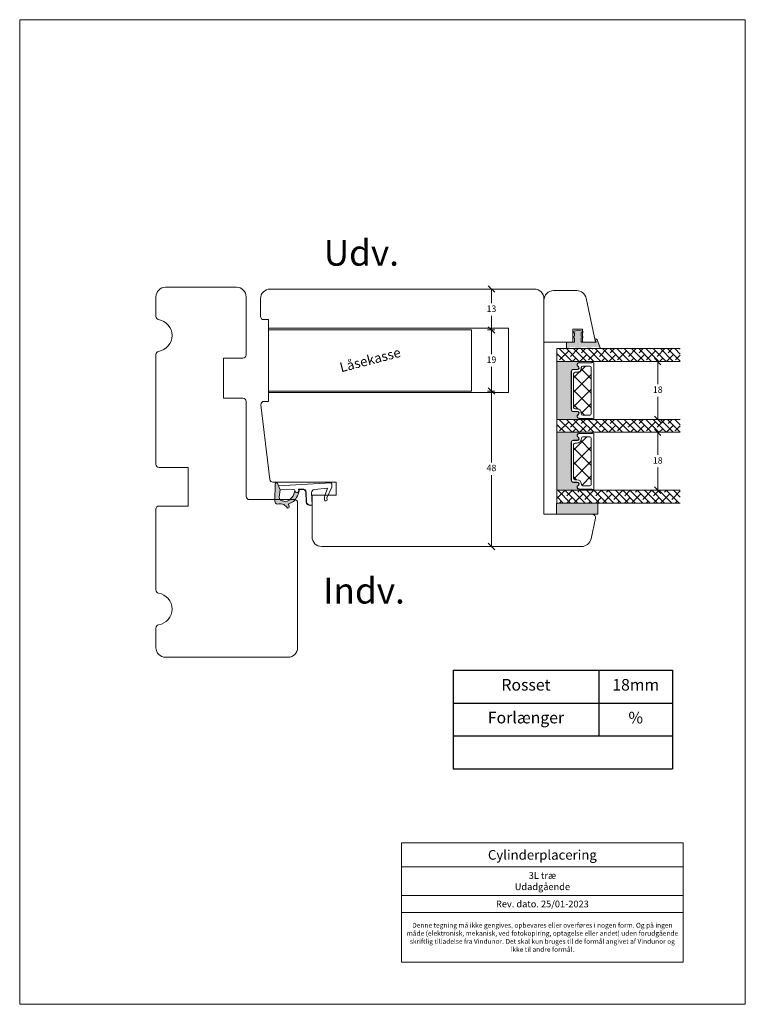
# Model space of a CAD drawing. Units: millimetres. Extents: x -6206 to 4269, y 223 to 1735.
# Drawn here: x -5373 to -5147, y 223 to 529 of the extents above; entities that cross this region are included whole.
import ezdxf

# ---------------------------------------------------------------- set-up
doc = ezdxf.new("R2010")
doc.units = ezdxf.units.MM
doc.layers.add('1', color=7, linetype='Continuous')
doc.layers.add('GLAS', color=3, linetype='Continuous')
doc.styles.get("Standard").update_dxf_attribs({"font": 'txt.shx', "height": 2})
pattern_1 = [(45, (-4482.013112367249, -1625.389230356496), (-2.245064030267288, 2.245064030267288), []), (135, (-4482.013112367249, -1625.389230356496), (-2.245064030267288, -2.245064030267288), [])]

# ---------------------------------------------------------------- blocks, each defined once
blk = doc.blocks.new('_Oblique')
at = {"color": 0, "lineweight": -2}
blk.add_line((-0.5, -0.5), (0.5, 0.5), dxfattribs=at)
blk = doc.blocks.new('*T2591')
at = {"color": 0, "linetype": 'ByBlock', "lineweight": -2, "transparency": 16777216}
for p, q in [((0, 0), (68.14781009736635, 0)), ((0, 0), (0, -30.59999999999997)), ((45.23424849331514, 0), (45.23424849331514, -20.39999999999998)), ((68.14781009736635, 0), (68.14781009736635, -30.59999999999997)), ((0, -10.19999999999999), (68.14781009736635, -10.19999999999999)), ((0, -20.39999999999998), (68.14781009736635, -20.39999999999998)), ((0, -30.59999999999997), (68.14781009736635, -30.59999999999997))]:
    blk.add_line(p, q, dxfattribs=at)
at = {"color": 0, "lineweight": 9, "transparency": 16777216, "char_height": 3.6, "attachment_point": 2}
for s, insert, width in [('Rosset', (22.61712424665802, -2.699999999999989), 39.83424849331514), ('18mm', (56.69102929534074, -2.699999999999989), 17.51356160405121), ('Forlænger', (22.61712424665802, -12.89999999999998), 39.83424849331514), ('%', (56.69102929534074, -12.89999999999998), 17.51356160405121)]:
    blk.add_mtext(s, dxfattribs=dict(at, insert=insert, width=width))

msp = doc.modelspace()

# ---------------------------------------------------------------- hatches: boundary and pattern name
at = {"lineweight": 9}
h = msp.add_hatch(color=256, dxfattribs=at)
h.set_gradient(color1=(125, 131, 124), color2=(146, 151, 145), one_color=1, tint=0.5799999833106995)
edge = h.paths.add_edge_path()
edge.add_line((-5202.020863725674, 426.3616582975491), (-5202.972224693855, 426.3616582975486))
edge.add_line((-5202.972224693855, 426.3616582975486), (-5202.972224693856, 428.366539371107))
edge.add_line((-5202.972224693855, 428.366539371107), (-5200.472224693855, 428.366539371107))
edge.add_line((-5200.472224693855, 428.366539371107), (-5200.472224693855, 429.6988133512258))
edge.add_line((-5200.472224693855, 429.6988133512258), (-5200.972224693855, 429.5648598657389))
edge.add_line((-5200.972224693856, 429.5648598657389), (-5200.972224693856, 430.0824924924872))
edge.add_line((-5200.972224693856, 430.0824924924872), (-5200.472224693856, 430.2164459779759))
edge.add_line((-5200.472224693856, 430.2164459779759), (-5200.472224693856, 431.313482107107))
edge.add_line((-5200.472224693855, 431.313482107107), (-5200.972224693856, 431.1795286216219))
edge.add_line((-5200.972224693856, 431.1795286216219), (-5200.972224693856, 431.6971612483702))
edge.add_line((-5200.972224693856, 431.6971612483702), (-5199.472224693858, 432.0990217048301))
edge.add_line((-5199.472224693857, 432.0990217048301), (-5197.972224693855, 431.7450827273104))
edge.add_line((-5197.972224693855, 431.7450827273104), (-5197.972224693855, 431.2313520585966))
edge.add_line((-5197.972224693855, 431.2313520585966), (-5198.472224693855, 431.3493317177689))
edge.add_line((-5198.472224693856, 431.3493317177689), (-5198.472224693856, 430.2663557752111))
edge.add_line((-5198.472224693855, 430.2663557752111), (-5197.972224693855, 430.148376116037))
edge.add_line((-5197.972224693855, 430.148376116037), (-5197.972224693856, 429.6346454473204))
edge.add_line((-5197.972224693856, 429.6346454473204), (-5198.472224693856, 429.7526251064954))
edge.add_line((-5198.472224693855, 429.7526251064954), (-5198.472224693855, 428.366539371107))
edge.add_line((-5198.472224693855, 428.366539371107), (-5193.795281523392, 428.366539371107))
edge.add_line((-5193.795281523392, 428.366539371107), (-5194.184781255526, 429.366539371107))
edge.add_line((-5194.184781255526, 429.366539371107), (-5193.99003138946, 429.366539371107))
edge.add_arc((-5193.990031389459, 428.866539371107), 0.5000000000000346, 381.28090028274124, 450, ccw=False)
edge.add_line((-5193.524125256115, 429.0480096852442), (-5192.477792110191, 426.3616582975482))
edge.add_line((-5192.477792110191, 426.3616582975482), (-5193.014380882281, 426.3616582975482))
edge.add_line((-5193.014380882281, 426.3616582975482), (-5193.211031925191, 426.866539371107))
edge.add_line((-5193.211031925191, 426.866539371107), (-5195.314337338312, 426.866539371107))
edge.add_line((-5195.314337338312, 426.866539371107), (-5195.117686295402, 426.3616582975486))
edge.add_line((-5195.117686295402, 426.3616582975486), (-5196.504342400973, 426.3616582975486))
edge.add_line((-5196.504342400973, 426.3616582975486), (-5196.758138119105, 426.866539371107))
edge.add_line((-5196.758138119105, 426.866539371107), (-5198.469302011652, 426.866539371107))
edge.add_line((-5198.469302011652, 426.866539371107), (-5198.272650968741, 426.3616582975477))
edge.add_line((-5198.272650968741, 426.3616582975477), (-5200.162655969199, 426.3616582975477))
edge.add_line((-5200.162655969199, 426.3616582975477), (-5200.450341118494, 426.866539371107))
edge.add_line((-5200.450341118494, 426.866539371107), (-5201.972224693855, 426.866539371107))
edge.add_line((-5201.972224693855, 426.866539371107), (-5202.020863725674, 426.3616582975491))
h = msp.add_hatch(color=256, dxfattribs=at)
h.set_gradient(color1=(41, 41, 41), color2=(0, 0, 0), one_color=1, name='INVCURVED')
edge = h.paths.add_edge_path()
edge.add_arc((-5199.134584547761, 421.3923659408815), 0.5956605145531235, 90.54448543642498, 242.4707103154613)
edge.add_arc((-5199.650245062315, 420.4030264554357), 0.5199999999994442, 270.0000000000022, 422.47071031544436, ccw=False)
edge.add_line((-5199.650245062315, 419.8830264554363), (-5200.880245062315, 419.8830264554354))
edge.add_arc((-5200.880245062313, 419.2330264554344), 0.6500000000010004, 90.00000000010019, 179.9999999999599)
edge.add_line((-5201.530245062315, 419.2330264554348), (-5201.530245062315, 407.4741817353797))
edge.add_arc((-5200.880245062314, 407.4741817353797), 0.6500000000005457, 180, 269.9999999999599)
edge.add_line((-5200.880245062314, 406.8241817353792), (-5199.650245062314, 406.8241817353783))
edge.add_arc((-5199.650245062315, 406.3041817353788), 0.5199999999994431, 297.5292896845557, 449.9999999999977, ccw=False)
edge.add_arc((-5199.134584547762, 405.314842249933), 0.595660514553072, 117.5292896845188, 269.4555145635729)
edge.add_arc((-5199.140258510473, 404.5441951835392), 0.1750134486747429, 269.9956054276967, 449.9955973506396, ccw=False)
edge.add_line((-5199.140271933962, 404.3691817353792), (-5206.028065729801, 404.3691817353783))
edge.add_line((-5206.028065729802, 404.3691817353783), (-5206.028065729802, 422.3380264554353))
edge.add_line((-5206.028065729801, 422.3380264554353), (-5199.140271933962, 422.3380264554353))
edge.add_arc((-5199.140258510473, 422.1630130072753), 0.1750134486747444, -89.99559735056522, 90.00439457230328, ccw=False)
h = msp.add_hatch(dxfattribs=at)
h.set_pattern_fill('NET', color=256, angle=45, style=0)
h.set_pattern_definition(pattern_1)
edge = h.paths.add_edge_path()
edge.add_arc((-5197.890964188493, 406.1665746355848), 0.5, 180, 270, ccw=False)
edge.add_line((-5198.390964188493, 406.1665746355848), (-5198.390964188493, 406.2515746355848))
edge.add_arc((-5199.740964188493, 406.2515746355838), 1.349999999999568, 360.0000000000434, 450.0000000000241)
edge.add_line((-5199.740964188493, 407.6015746355833), (-5200.290964188493, 407.6015746355843))
edge.add_arc((-5200.290964188493, 408.1015746355843), 0.5, 180, 270, ccw=False)
edge.add_line((-5200.790964188493, 408.1015746355843), (-5200.790964188493, 418.5004193556406))
edge.add_arc((-5200.290964188493, 418.5004193556406), 0.5, 90, 180, ccw=False)
edge.add_line((-5200.290964188493, 419.0004193556406), (-5199.740964188493, 419.0004193556406))
edge.add_arc((-5199.740964188493, 420.3504193556404), 1.349999999999795, 269.9999999999855, 359.9999999999856)
edge.add_line((-5198.390964188493, 420.35041935564), (-5198.390964188493, 420.4354193556401))
edge.add_arc((-5197.890964188493, 420.4354193556401), 0.5, 90, 180, ccw=False)
edge.add_line((-5197.890964188493, 420.9354193556401), (-5195.790964188493, 420.9354193556401))
edge.add_arc((-5195.790964188493, 420.4354193556401), 0.5, 360, 450, ccw=False)
edge.add_line((-5195.290964188493, 420.4354193556401), (-5195.290964188493, 406.1665746355848))
edge.add_arc((-5195.790964188493, 406.1665746355848), 0.5, 270, 360, ccw=False)
edge.add_line((-5195.790964188493, 405.6665746355848), (-5197.890964188493, 405.6665746355848))
h = msp.add_hatch(color=256, dxfattribs=at)
h.set_gradient(color1=(41, 41, 41), color2=(0, 0, 0), one_color=1, name='INVCURVED')
edge = h.paths.add_edge_path()
edge.add_arc((-5199.131196197977, 399.4043882429064), 0.5956605145531235, 90.54448543642498, 242.4707103154613)
edge.add_arc((-5199.646856712531, 398.4150487574606), 0.5199999999994442, 270.0000000000022, 422.47071031544436, ccw=False)
edge.add_line((-5199.646856712531, 397.8950487574612), (-5200.876856712532, 397.8950487574602))
edge.add_arc((-5200.87685671253, 397.2450487574592), 0.6500000000010004, 90.00000000010019, 179.9999999999599)
edge.add_line((-5201.526856712531, 397.2450487574597), (-5201.526856712531, 385.4862040374046))
edge.add_arc((-5200.876856712531, 385.4862040374046), 0.6500000000005457, 180, 269.9999999999599)
edge.add_line((-5200.876856712531, 384.8362040374041), (-5199.64685671253, 384.8362040374031))
edge.add_arc((-5199.646856712531, 384.3162040374037), 0.5199999999994431, 297.5292896845557, 449.9999999999977, ccw=False)
edge.add_arc((-5199.131196197978, 383.3268645519579), 0.595660514553072, 117.5292896845188, 269.4555145635729)
edge.add_arc((-5199.13687016069, 382.5562174855641), 0.1750134486747429, 269.9956054276967, 449.9955973506396, ccw=False)
edge.add_line((-5199.136883584179, 382.3812040374041), (-5206.024677380017, 382.3812040374032))
edge.add_line((-5206.024677380018, 382.3812040374032), (-5206.024677380018, 400.3500487574602))
edge.add_line((-5206.024677380017, 400.3500487574602), (-5199.136883584179, 400.3500487574602))
edge.add_arc((-5199.13687016069, 400.1750353093002), 0.1750134486747444, -89.99559735056522, 90.00439457230328, ccw=False)
h = msp.add_hatch(dxfattribs=at)
h.set_pattern_fill('NET', color=256, angle=45, style=0)
h.set_pattern_definition(pattern_1)
edge = h.paths.add_edge_path()
edge.add_arc((-5197.887575838708, 384.1785969376097), 0.5, 180, 270, ccw=False)
edge.add_line((-5198.387575838708, 384.1785969376097), (-5198.387575838708, 384.2635969376097))
edge.add_arc((-5199.737575838708, 384.2635969376087), 1.349999999999568, 360.0000000000434, 450.0000000000241)
edge.add_line((-5199.737575838708, 385.6135969376082), (-5200.287575838708, 385.6135969376091))
edge.add_arc((-5200.287575838708, 386.1135969376091), 0.5, 180, 270, ccw=False)
edge.add_line((-5200.787575838708, 386.1135969376091), (-5200.787575838708, 396.5124416576655))
edge.add_arc((-5200.287575838708, 396.5124416576655), 0.5, 90, 180, ccw=False)
edge.add_line((-5200.287575838708, 397.0124416576655), (-5199.737575838708, 397.0124416576655))
edge.add_arc((-5199.737575838708, 398.3624416576653), 1.349999999999795, 269.9999999999855, 359.9999999999856)
edge.add_line((-5198.387575838708, 398.3624416576649), (-5198.387575838708, 398.447441657665))
edge.add_arc((-5197.887575838708, 398.447441657665), 0.5, 90, 180, ccw=False)
edge.add_line((-5197.887575838708, 398.947441657665), (-5195.787575838707, 398.947441657665))
edge.add_arc((-5195.787575838708, 398.447441657665), 0.5, 360, 450, ccw=False)
edge.add_line((-5195.287575838708, 398.447441657665), (-5195.287575838708, 384.1785969376097))
edge.add_arc((-5195.787575838708, 384.1785969376097), 0.5, 270, 360, ccw=False)
edge.add_line((-5195.787575838708, 383.6785969376097), (-5197.887575838708, 383.6785969376097))
h = msp.add_hatch(color=256, dxfattribs=at)
h.set_gradient(color1=(122, 175, 223), color2=(122, 175, 223), name='INVHEMISPHERICAL')
h.paths.add_polyline_path([(-5293.193845596479, 384.6482363645816, 0.3937680234751278), (-5293.476416471857, 384.352417230626), (-5293.542547747057, 378.9550220402539, 0.3545442253219425), (-5292.761026761754, 377.9669120697343, -0.3596101337296012), (-5289.877419756799, 377.0412178346791, 0.4060173848986504), (-5289.198611623235, 376.8825068493339, 0.2981926167352509), (-5289.093808253646, 377.4200715781083, 0.06792987403732788), (-5289.459183337671, 378.0542314402948), (-5288.18480876684, 378.6389638281411, 0.1274382333149269), (-5287.748476107101, 378.8863966088193, 0.1753467174547604), (-5285.954199212832, 382.5607362425882), (-5284.887707495977, 382.5953231964483, -0.4067249021750503), (-5283.960051530589, 381.7480159342378), (-5283.781987603325, 378.6842840123833, 0.4142135623728614), (-5282.620016537792, 377.6499614114202), (-5281.921195825726, 377.6905768319649), (-5281.926998028661, 377.7904083622601), (-5282.625818740727, 377.7497929417154, -0.4142135623729046), (-5283.68215607303, 378.6900862153183), (-5283.860220000293, 381.7538181371729, 0.4067249021750809), (-5284.890948850725, 382.69527065074), (-5286.178849179802, 382.6535032853174), (-5286.150572502042, 382.1669804863, -0.4217420882414298), (-5286.63352337978, 381.6382322001665), (-5286.806673207076, 381.6326168493924, -0.4067249021753473), (-5287.322037632292, 382.1033431061758), (-5287.332875559541, 382.2898182906229, 0.08709322901954752), (-5287.356704569887, 382.3907691391482, -0.3174375648775681), (-5290.268415176134, 378.7545629961859, 0.1037712740545877), (-5291.327523255562, 379.0909314588944, -0.3990020041813256), (-5292.157833581345, 380.1892053185898), (-5291.901655684044, 382.4679093033064), (-5292.744689956962, 384.4739869094348, 0.3178536132064898), (-5293.038667482857, 384.6572553078317)])
h = msp.add_hatch(color=256, dxfattribs=at)
h.set_gradient(color1=(132, 132, 132), color2=(130, 130, 130), one_color=1, tint=0.5099999904632568)
h.paths.add_polyline_path([(-5206.090599106918, 378.3616582975492), (-5206.090599106918, 374.8616582975501), (-5193.228889170172, 374.8616582975483), (-5193.228889170172, 378.3616582975492)])

# ---------------------------------------------------------------- linework, layer by layer
for p, q in [((-5372.765513952767, 528.5642689644701), (-5147.48347690911, 528.5642689644701)), ((-5372.765513952767, 222.6038272047667), (-5372.765513952767, 528.5642689644701)), ((-5147.48347690911, 528.5642689644701), (-5147.48347690911, 222.6038272047667)), ((-5327.474668209759, 445.4367376274201), (-5305.474668209759, 445.4367376274201)), ((-5294.993992013635, 444.8616582975483), (-5212.993992013635, 444.8616582975483)), ((-5199.82424909994, 444.3616582975482), (-5206.993992013634, 444.3616582975482)), ((-5330.474668209759, 436.3528174105197), (-5330.474668209759, 442.4367376274201)), ((-5302.474668209759, 442.4367376274201), (-5302.474668209759, 424.4367376274201)), ((-5297.993992013635, 436.3616582975483), (-5297.993992013635, 441.8616582975483)), ((-5209.993992013635, 441.8616582975483), (-5209.993992013635, 378.8616582975483)), ((-5209.993992013634, 441.3616582975482), (-5209.993992013634, 428.3616582975482)), ((-5193.993992013634, 428.3616582975482), (-5196.889806297739, 441.9853933700014)), ((-5295.493992013635, 435.3616582975483), (-5296.993992013635, 435.3616582975483)), ((-5295.493992013635, 409.9616582975486), (-5295.493992013635, 435.3616582975483)), ((-5200.993992013634, 428.3616582975482), (-5200.993992013634, 432.3616582975482)), ((-5200.993992013634, 432.3616582975482), (-5197.993992013634, 432.3616582975482)), ((-5200.972224693855, 431.6971612483702), (-5199.472224693857, 432.099021704831)), ((-5200.972224693855, 431.6971612483702), (-5200.472224693855, 431.8311147338571)), ((-5200.472224693855, 431.8311147338571), (-5200.972224693855, 431.6971612483702)), ((-5200.972224693855, 431.179528621621), (-5200.972224693855, 431.6971612483702)), ((-5199.472224693857, 432.099021704831), (-5197.972224693855, 431.7450827273113)), ((-5198.990298321973, 431.985306686628), (-5197.972224693855, 431.7450827273113)), ((-5197.993992013634, 432.3616582975482), (-5197.993992013634, 428.3616582975482)), ((-5197.972224693855, 431.7450827273113), (-5197.972224693855, 431.2313520585957)), ((-5209.993992013634, 428.3616582975482), (-5200.993992013634, 428.3616582975482)), ((-5202.972224693855, 426.866539371107), (-5202.972224693855, 428.366539371107)), ((-5202.972224693855, 428.366539371107), (-5200.472224693855, 428.366539371107)), ((-5200.472224693855, 431.313482107107), (-5200.972224693855, 431.179528621621)), ((-5200.972224693855, 430.0824924924872), (-5200.472224693855, 430.216445977975)), ((-5200.972224693856, 429.5648598657389), (-5200.972224693855, 430.0824924924872)), ((-5200.472224693855, 429.6988133512258), (-5200.972224693856, 429.5648598657389)), ((-5200.472224693855, 430.216445977975), (-5200.472224693855, 431.313482107107)), ((-5200.472224693855, 428.366539371107), (-5200.472224693855, 429.6988133512258)), ((-5197.972224693855, 431.2313520585957), (-5198.472224693855, 431.3493317177689)), ((-5198.472224693855, 431.3493317177689), (-5198.472224693855, 430.2663557752111)), ((-5198.472224693855, 430.2663557752111), (-5197.972224693855, 430.148376116037)), ((-5197.972224693855, 429.6346454473204), (-5198.472224693855, 429.7526251064954)), ((-5198.472224693855, 429.7526251064954), (-5198.472224693855, 428.366539371107)), ((-5198.472224693855, 428.366539371107), (-5193.795281523391, 428.3665393711061)), ((-5197.993992013634, 428.3616582975482), (-5193.993992013634, 428.3616582975482)), ((-5197.972224693855, 430.148376116037), (-5197.972224693855, 429.6346454473204)), ((-5193.795281523391, 428.3665393711061), (-5194.184781255526, 429.366539371107)), ((-5194.184781255526, 429.366539371107), (-5193.990031389459, 429.366539371107)), ((-5193.990031389459, 429.366539371107), (-5194.184781255526, 429.366539371107)), ((-5194.184781255526, 429.366539371107), (-5193.990031389459, 429.366539371107)), ((-5193.524125256115, 429.0480096852442), (-5192.477792110191, 426.3616582975482)), ((-5202.972224693855, 426.3616582975482), (-5202.972224693855, 426.866539371107)), ((-5330.474668209759, 390.4367376274201), (-5330.474668209759, 424.5206578443206)), ((-5303.474668209759, 423.4367376274201), (-5309.474668209759, 423.4367376274201)), ((-5309.474668209759, 423.4367376274201), (-5309.474668209759, 410.9367376274201)), ((-5309.474668209759, 410.9367376274201), (-5303.474668209759, 410.9367376274201)), ((-5302.474668209759, 409.9367376274201), (-5302.474668209759, 380.4367376274201)), ((-5295.118132727792, 385.7182292252292), (-5297.861393989346, 408.8438599362717)), ((-5296.868356454264, 409.9616582975486), (-5295.493992013635, 409.9616582975486)), ((-5320.474668209759, 389.4367376274201), (-5329.474668209759, 389.4367376274201)), ((-5320.474668209759, 377.4367376274201), (-5320.474668209759, 389.4367376274201)), ((-5274.493992013635, 384.8616582975483), (-5294.128472128792, 384.8616582975483)), ((-5292.415966463406, 383.6917591160755), (-5276.214417871422, 384.633392210491)), ((-5287.63971758732, 382.5723216936066), (-5291.901655684044, 382.4679093033064)), ((-5277.187494500999, 383.0101843205933), (-5281.250723399043, 382.582400387876)), ((-5277.187494500999, 383.0101843205929), (-5278.062930414577, 380.5581925512325)), ((-5277.366113603356, 379.9642227435145), (-5275.871237341674, 383.3222988977212)), ((-5275.897516671732, 384.35130422841), (-5275.845813531503, 383.4617104537935)), ((-5274.493992013635, 380.8616582975483), (-5274.493992013635, 384.8616582975483)), ((-5301.474668209759, 379.4367376274201), (-5287.474668209759, 379.4367376274201)), ((-5282.144335609953, 381.5298748328826), (-5281.92699802866, 377.7904083622601)), ((-5281.993992013635, 367.861658297548), (-5281.993992013636, 380.8616582975483)), ((-5281.993992013636, 380.8616582975483), (-5274.493992013635, 380.8616582975483)), ((-5277.366113603356, 379.9642227435145), (-5277.330980081365, 379.3597224693347)), ((-5330.474668209759, 351.3528174105197), (-5330.474668209759, 376.4367376274201)), ((-5329.474668209759, 377.4367376274201), (-5320.474668209759, 377.4367376274201)), ((-5286.474668209759, 378.4367376274201), (-5286.474668209759, 333.4367376274201)), ((-5277.808044436014, 379.0314892538183), (-5277.613068063446, 379.0428212696436)), ((-5209.993992013635, 378.8616582975483), (-5209.993992013635, 374.8616582975483)), ((-5206.090599106918, 378.3616582975501), (-5206.090599106918, 374.8616582975501)), ((-5193.228889170172, 378.3616582975492), (-5206.090599106918, 378.3616582975492)), ((-5194.187837595586, 378.3616582975487), (-5204.187837595586, 378.3616582975487)), ((-5193.228889170172, 374.8616582975483), (-5193.228889170172, 378.3616582975492)), ((-5209.993992013635, 374.8616582975483), (-5194.993992013635, 374.8616582975483)), ((-5206.090599106918, 374.8616582975501), (-5193.228889170172, 374.8616582975483)), ((-5204.187837595586, 374.8616582975487), (-5194.187837595586, 374.8616582975478)), ((-5194.015844412901, 373.6537466067311), (-5195.379569771184, 367.2379232250945)), ((-5198.314012573385, 364.8616582975478), (-5278.993992013635, 364.861658297548)), ((-5330.474668209759, 333.4367376274201), (-5330.474668209759, 339.5206578443206)), ((-5289.474668209759, 330.4367376274201), (-5327.474668209759, 330.4367376274201)), ((-5254.180822588414, 272.7437653474922), (-5166.788030904931, 272.7437653474922)), ((-5254.180822588414, 272.7437653474922), (-5254.180822588414, 235.7046245060064)), ((-5166.788030904931, 272.7437653474922), (-5166.788030904931, 235.7046245060064)), ((-5254.180822588414, 265.3372505311386), (-5166.788030904931, 265.3372505311386)), ((-5254.180822588414, 256.4372505311386), (-5166.788030904931, 256.4372505311386)), ((-5254.180822588414, 251.1221175264629), (-5166.788030904931, 251.1221175264629)), ((-5254.180822588414, 235.7046245060064), (-5166.788030904931, 235.7046245060064)), ((-5147.48347690911, 222.6038272047667), (-5372.765513952767, 222.6038272047667))]:
    msp.add_line(p, q, dxfattribs=at)
at = {"color": 1, "lineweight": 9}
for p, q in [((-5227.493992013637, 444.8616582975485), (-5225.295884238403, 444.8616582975485)), ((-5226.295884238403, 444.8616582975485), (-5226.295884238403, 440.5116582975487)), ((-5226.295884238403, 432.1616582975489), (-5226.295884238403, 436.5116582975487)), ((-5295.493992013635, 432.1616582975485), (-5232.493992013635, 432.1616582975487)), ((-5295.493992013635, 432.1616582975485), (-5240.493992013635, 432.1616582975485)), ((-5295.493992013635, 432.1616582975485), (-5232.493992013635, 432.1616582975485)), ((-5232.493992013635, 432.1616582975485), (-5232.493992013635, 413.1616582975485)), ((-5227.493992013637, 432.1616582975487), (-5225.295884238398, 432.1616582975487)), ((-5227.493992013637, 432.1616582975489), (-5225.295884238403, 432.1616582975489)), ((-5226.295884238398, 432.1616582975487), (-5226.295884238398, 424.6616582975487)), ((-5172.685033580257, 422.3496401779896), (-5175.667687883459, 422.3496401779896)), ((-5174.667687883459, 422.3496401779896), (-5174.667687883459, 415.3496380867566)), ((-5226.295884238398, 413.1616582975487), (-5226.295884238398, 420.6616582975487)), ((-5295.493992013635, 413.1616582975485), (-5232.493992013635, 413.1616582975485)), ((-5227.493992013637, 413.1616582975487), (-5225.295884238398, 413.1616582975487)), ((-5227.493992013637, 413.1616582975487), (-5225.295884238403, 413.1616582975487)), ((-5226.295884238403, 413.1616582975487), (-5226.295884238403, 391.0116582975485)), ((-5174.667687883459, 404.3496359955236), (-5174.667687883459, 411.3496380867566)), ((-5172.685033580257, 404.3496359955236), (-5175.667687883459, 404.3496359955236)), ((-5172.681645230472, 400.3616624800145), (-5175.664299533674, 400.3616624800145)), ((-5174.664299533674, 400.3616624800145), (-5174.664299533674, 393.3616603887814)), ((-5174.664299533674, 382.3616582975484), (-5174.664299533674, 389.3616603887814)), ((-5226.295884238403, 364.8616582975482), (-5226.295884238403, 387.0116582975485)), ((-5172.681645230472, 382.3616582975484), (-5175.664299533674, 382.3616582975484)), ((-5227.493992013637, 364.8616582975482), (-5225.295884238403, 364.8616582975482))]:
    msp.add_line(p, q, dxfattribs=at)
at = {"color": 5, "lineweight": 9}
for p, q in [((-5220.993992013635, 432.7020910662909), (-5295.324904059033, 432.7020910662909)), ((-5220.993992013635, 412.7020910662909), (-5220.993992013635, 432.7020910662909)), ((-5295.324904059033, 412.7020910662909), (-5220.993992013635, 412.7020910662911))]:
    msp.add_line(p, q, dxfattribs=at)
at = {"linetype": 'Continuous', "lineweight": 9}
for p, q in [((-5201.279541196345, 422.3496401779889), (-5205.279541196345, 426.3496401779889)), ((-5202.318718056199, 425.6338810681097), (-5205.125048094033, 422.8275510302756)), ((-5203.848022976587, 426.3496401779892), (-5204.002516078899, 426.1951470756777)), ((-5199.034477166078, 422.3496401779885), (-5203.034477166078, 426.3496401779885)), ((-5199.357894916053, 426.3496401779889), (-5201.757452048631, 423.95008304541)), ((-5196.789413135811, 422.3496401779885), (-5200.789413135811, 426.3496401779885)), ((-5194.544349105543, 422.349640177988), (-5198.544349105543, 426.349640177988)), ((-5197.112830885784, 426.3496401779892), (-5198.389856003231, 425.0726150605423)), ((-5192.299285075276, 422.3496401779889), (-5196.299285075276, 426.3496401779889)), ((-5193.33846193513, 425.6338810681102), (-5196.144791972964, 422.827551030276)), ((-5194.867766855517, 426.3496401779887), (-5195.022259957829, 426.1951470756766)), ((-5190.054221045008, 422.3496401779885), (-5194.054221045009, 426.3496401779889)), ((-5190.377638794984, 426.3496401779889), (-5192.777195927563, 423.9500830454094)), ((-5187.809157014742, 422.3496401779885), (-5191.809157014743, 426.3496401779889)), ((-5185.564092984474, 422.3496401779889), (-5189.564092984474, 426.3496401779889)), ((-5188.132574764716, 426.3496401779892), (-5189.409599882162, 425.072615060543)), ((-5183.319028954207, 422.3496401779885), (-5187.319028954207, 426.3496401779885)), ((-5184.358205814061, 425.6338810681097), (-5187.164535851895, 422.8275510302756)), ((-5185.887510734448, 426.3496401779887), (-5186.042003836761, 426.1951470756759)), ((-5181.073964923939, 422.349640177988), (-5185.07396492394, 426.3496401779885)), ((-5181.397382673914, 426.3496401779885), (-5183.796939806494, 423.9500830454083)), ((-5178.828900893672, 422.349640177988), (-5182.828900893672, 426.349640177988)), ((-5176.583836863405, 422.3496401779885), (-5180.583836863405, 426.3496401779885)), ((-5179.152318643646, 426.3496401779892), (-5180.429343761092, 425.072615060543)), ((-5174.338772833138, 422.3496401779889), (-5178.338772833138, 426.3496401779885)), ((-5175.377949692993, 425.6338810681095), (-5178.184279730827, 422.8275510302754)), ((-5176.907254613379, 426.3496401779887), (-5177.061747715692, 426.1951470756759)), ((-5172.09370880287, 422.3496401779885), (-5176.09370880287, 426.3496401779885)), ((-5172.417126552846, 426.3496401779889), (-5174.816683685425, 423.9500830454094)), ((-5169.848644772603, 422.3496401779885), (-5173.848644772603, 426.3496401779885)), ((-5167.685033580256, 422.4310930159077), (-5171.603580742336, 426.349640177988)), ((-5170.172062522578, 426.3496401779892), (-5171.449087640023, 425.0726150605443)), ((-5167.685033580256, 424.6761570461749), (-5169.358516712069, 426.3496401779885)), ((-5167.92699849231, 426.3496401779887), (-5168.081491594623, 426.1951470756759)), ((-5203.524605226612, 422.3496401779885), (-5205.993992013635, 424.8190269650104)), ((-5205.686314101599, 424.5113490529772), (-5205.993992013635, 424.2036711409414)), ((-5205.769669256881, 422.3496401779889), (-5205.993992013635, 422.5739629347431)), ((-5200.073654025931, 423.3888170378419), (-5201.112830885785, 422.3496401779885)), ((-5196.706057980529, 424.5113490529761), (-5198.867766855516, 422.3496401779893)), ((-5191.093397904862, 423.3888170378426), (-5192.132574764716, 422.3496401779885)), ((-5187.725801859461, 424.5113490529754), (-5189.887510734448, 422.349640177988)), ((-5182.113141783792, 423.3888170378426), (-5183.152318643646, 422.3496401779885)), ((-5178.745545738392, 424.5113490529754), (-5180.907254613379, 422.3496401779886)), ((-5173.132885662723, 423.3888170378438), (-5174.172062522578, 422.3496401779892)), ((-5169.765289617323, 424.5113490529754), (-5171.92699849231, 422.3496401779886)), ((-5167.685033580256, 424.3465410597757), (-5169.204023609755, 422.8275510302755)), ((-5201.282929546131, 400.3616624800134), (-5205.282929546131, 404.3616624800134)), ((-5203.85141132637, 404.3616624800138), (-5204.005904428683, 404.207169377701)), ((-5199.037865515864, 400.3616624800134), (-5203.037865515864, 404.3616624800138)), ((-5199.361283265836, 404.3616624800136), (-5201.760840398416, 401.962105347434)), ((-5196.792801485596, 400.3616624800134), (-5200.792801485596, 404.3616624800134)), ((-5194.547737455328, 400.3616624800125), (-5198.547737455328, 404.3616624800129)), ((-5197.11621923557, 404.3616624800131), (-5198.393244353017, 403.0846373625663)), ((-5192.302673425062, 400.3616624800134), (-5196.302673425062, 404.3616624800138)), ((-5194.871155205302, 404.3616624800134), (-5195.025648307615, 404.2071693777006)), ((-5190.057609394795, 400.3616624800134), (-5194.057609394794, 404.3616624800129)), ((-5190.381027144766, 404.3616624800136), (-5192.780584277348, 401.9621053474321)), ((-5187.812545364526, 400.3616624800129), (-5191.812545364526, 404.3616624800129)), ((-5185.567481334259, 400.3616624800134), (-5189.567481334259, 404.3616624800134)), ((-5188.1359631145, 404.3616624800136), (-5189.412988231947, 403.0846373625668)), ((-5183.322417303993, 400.3616624800134), (-5187.322417303993, 404.3616624800138)), ((-5185.890899084232, 404.3616624800134), (-5186.045392186546, 404.2071693776999)), ((-5181.077353273726, 400.3616624800134), (-5185.077353273726, 404.3616624800134)), ((-5181.400771023698, 404.3616624800131), (-5183.800328156278, 401.9621053474336)), ((-5178.832289243457, 400.3616624800125), (-5182.832289243457, 404.3616624800125)), ((-5176.58722521319, 400.3616624800129), (-5180.58722521319, 404.3616624800134)), ((-5179.155706993432, 404.3616624800131), (-5180.432732110877, 403.0846373625676)), ((-5174.342161182923, 400.3616624800129), (-5178.342161182924, 404.3616624800138)), ((-5176.910642963163, 404.3616624800134), (-5177.065136065477, 404.2071693776993)), ((-5172.097097152655, 400.3616624800129), (-5176.097097152656, 404.3616624800138)), ((-5172.420514902628, 404.3616624800136), (-5174.820072035209, 401.9621053474327)), ((-5169.852033122388, 400.3616624800129), (-5173.852033122388, 404.3616624800129)), ((-5167.68164523047, 400.4363386183622), (-5171.606969092121, 404.3616624800134)), ((-5170.175450872362, 404.3616624800134), (-5171.452475989808, 403.0846373625672)), ((-5167.68164523047, 402.6814026486295), (-5169.361905061854, 404.3616624800134)), ((-5167.930386842094, 404.3616624800134), (-5168.084879944407, 404.2071693776999)), ((-5203.527993576397, 400.3616624800129), (-5205.990603663849, 402.8242725674645)), ((-5205.689702451383, 402.5233713550006), (-5205.990603663849, 402.2224701425348)), ((-5202.322106405984, 403.6459033701335), (-5205.128436443818, 400.8395733322994)), ((-5200.077042375717, 401.4008393398659), (-5201.116219235569, 400.3616624800138)), ((-5196.709446330315, 402.5233713550001), (-5198.871155205301, 400.361662480014)), ((-5193.341850284914, 403.6459033701335), (-5196.148180322749, 400.8395733322994)), ((-5191.096786254647, 401.4008393398663), (-5192.1359631145, 400.3616624800136)), ((-5187.729190209246, 402.5233713549995), (-5189.890899084232, 400.3616624800134)), ((-5184.361594163845, 403.6459033701335), (-5187.16792420168, 400.8395733322994)), ((-5182.116530133577, 401.4008393398672), (-5183.155706993431, 400.3616624800138)), ((-5178.748934088178, 402.5233713549989), (-5180.910642963164, 400.3616624800127)), ((-5175.381338042776, 403.6459033701335), (-5178.187668080611, 400.8395733322994)), ((-5173.136274012508, 401.4008393398668), (-5174.175450872362, 400.3616624800127)), ((-5169.768677967108, 402.5233713549995), (-5171.930386842093, 400.361662480014)), ((-5167.68164523047, 402.3653400613705), (-5169.207411959541, 400.8395733322996)), ((-5205.773057606664, 400.3616624800129), (-5205.990603663849, 400.5792085371977)), ((-5203.444638421117, 382.3177950825948), (-5205.990599106917, 379.7718343967948)), ((-5203.978629696605, 378.3616582975478), (-5205.990599106917, 380.373627707861)), ((-5201.733565666338, 378.3616582975474), (-5205.733565666338, 382.3616582975483)), ((-5199.48850163607, 378.3616582975474), (-5203.48850163607, 382.3616582975474)), ((-5201.19957439085, 380.0727310523266), (-5202.91064714563, 378.3616582975472)), ((-5201.155711175897, 382.361658297548), (-5202.88337241355, 380.6339970598945)), ((-5197.243437605803, 378.3616582975478), (-5201.243437605803, 382.3616582975478)), ((-5197.831978345449, 381.1952630674606), (-5200.638308383283, 378.3889330296265)), ((-5198.910647145629, 382.3616582975478), (-5199.51577636815, 381.7565290750271)), ((-5194.998373575536, 378.3616582975483), (-5198.998373575536, 382.3616582975478)), ((-5194.464382300047, 382.3177950825948), (-5197.270712337881, 379.5114650447607)), ((-5192.753309545269, 378.3616582975478), (-5196.753309545269, 382.3616582975478)), ((-5190.508245515002, 378.3616582975478), (-5194.508245515002, 382.3616582975478)), ((-5192.21931826978, 380.0727310523275), (-5193.930391024559, 378.3616582975487)), ((-5192.175455054827, 382.3616582975485), (-5193.90311629248, 380.633997059895)), ((-5188.263181484734, 378.3616582975474), (-5192.263181484735, 382.3616582975483)), ((-5188.851722224379, 381.1952630674608), (-5191.658052262213, 378.3889330296267)), ((-5189.93039102456, 382.361658297548), (-5190.53552024708, 381.7565290750279)), ((-5186.018117454467, 378.3616582975478), (-5190.018117454467, 382.3616582975483)), ((-5185.48412617898, 382.3177950825936), (-5188.290456216814, 379.5114650447595)), ((-5183.773053424199, 378.3616582975474), (-5187.7730534242, 382.3616582975483)), ((-5181.527989393931, 378.3616582975474), (-5185.527989393931, 382.3616582975474)), ((-5183.239062148711, 380.0727310523272), (-5184.950134903491, 378.3616582975478)), ((-5183.195198933759, 382.3616582975478), (-5184.922860171413, 380.6339970598937)), ((-5179.282925363665, 378.3616582975474), (-5183.282925363665, 382.3616582975478)), ((-5179.87146610331, 381.1952630674602), (-5182.677796141144, 378.3889330296261)), ((-5180.950134903491, 382.3616582975478), (-5181.555264126011, 381.7565290750277)), ((-5177.037861333398, 378.3616582975478), (-5181.037861333398, 382.3616582975483)), ((-5176.503870057909, 382.3177950825942), (-5179.310200095743, 379.5114650447601)), ((-5174.792797303131, 378.3616582975478), (-5178.792797303131, 382.3616582975478)), ((-5172.547733272863, 378.3616582975478), (-5176.547733272863, 382.3616582975478)), ((-5174.258806027642, 380.0727310523275), (-5175.969878782422, 378.361658297548)), ((-5174.214942812689, 382.361658297548), (-5175.942604050343, 380.6339970598933)), ((-5170.302669242596, 378.3616582975478), (-5174.302669242596, 382.3616582975483)), ((-5170.891209982241, 381.1952630674608), (-5173.697540020075, 378.3889330296267)), ((-5171.969878782422, 382.361658297548), (-5172.575008004942, 381.7565290750279)), ((-5168.057605212329, 378.3616582975478), (-5172.057605212329, 382.3616582975483)), ((-5167.68164523047, 382.1597637889654), (-5170.329943974675, 379.5114650447605)), ((-5167.68164523047, 380.2307623459569), (-5169.812541182061, 382.3616582975474)), ((-5204.56717043625, 378.9501990371941), (-5205.155711175896, 378.3616582975487)), ((-5195.58691431518, 378.9501990371945), (-5196.175455054827, 378.3616582975485)), ((-5186.606658194113, 378.9501990371932), (-5187.195198933759, 378.3616582975478)), ((-5177.626402073043, 378.9501990371928), (-5178.214942812689, 378.3616582975474)), ((-5168.646145951974, 378.9501990371935), (-5169.23468669162, 378.3616582975475))]:
    msp.add_line(p, q, dxfattribs=at)
at = {"lineweight": 9}
for points in [[(-5199.140245062313, 421.9879995591173, 0.7807673591898183), (-5199.409900025388, 420.864149284218, -0.7845985001124283), (-5199.650245062315, 419.8830264554363), (-5200.880245062315, 419.8830264554354, 0.4142135623723778), (-5201.530245062315, 419.2330264554348), (-5201.530245062315, 407.4741817353797, 0.41421356237289), (-5200.880245062314, 406.8241817353792), (-5199.650245062315, 406.8241817353783, -0.7845985001124283), (-5199.409900025388, 405.8430589065965, 0.7807673591899431), (-5199.140245062313, 404.7192086316973, -0.9999999295143824), (-5199.140271933962, 404.3691817353792), (-5206.028065729802, 404.3691817353783), (-5206.028065729801, 422.3380264554353), (-5199.140271933962, 422.3380264554353, -0.9999999295137332)], [(-5199.100964188491, 421.9353924593224, 0.7807673591925802), (-5199.370619151567, 420.8115421844232, -0.7845985001125848), (-5199.610964188493, 419.8304193556414), (-5200.840964188494, 419.8304193556405, 0.4142135623729926), (-5201.490964188493, 419.18041935564), (-5201.490964188493, 407.4215746355849, 0.41421356237289), (-5200.840964188493, 406.7715746355843), (-5199.610964188493, 406.7715746355834, -0.7845985001124283), (-5199.370619151567, 405.7904518068017, 0.7807673591899431), (-5199.100964188491, 404.6666015319024, -0.004363857630778244), (-5199.097909429994, 404.6665746355848), (-5195.192026370705, 404.6665746355857, 0.2679491924324691), (-5195.018821289947, 404.5665746355844), (-5194.690964188493, 404.5665746355853, 0.4142135623717631), (-5194.490964188493, 404.7665746355842), (-5194.490964188493, 421.8354193556397, 0.4142135623717631), (-5194.690964188493, 422.0354193556395), (-5195.018821289947, 422.0354193556404, 0.2679491924314139), (-5195.192026370705, 421.9354193556392), (-5199.097909429998, 421.9354193556401, -0.004363857640198794)], [(-5199.136856712529, 400.0000218611422, 0.7807673591898183), (-5199.406511675605, 398.8761715862429, -0.7845985001124283), (-5199.646856712531, 397.8950487574612), (-5200.876856712532, 397.8950487574602, 0.4142135623723778), (-5201.526856712531, 397.2450487574597), (-5201.526856712531, 385.4862040374046, 0.41421356237289), (-5200.876856712531, 384.8362040374041), (-5199.646856712531, 384.8362040374031, -0.7845985001124283), (-5199.406511675605, 383.8550812086214, 0.7807673591899431), (-5199.136856712529, 382.7312309337221, -0.9999999295143824), (-5199.136883584179, 382.3812040374041), (-5206.024677380018, 382.3812040374032), (-5206.024677380017, 400.3500487574602), (-5199.136883584179, 400.3500487574602, -0.9999999295137332)], [(-5199.097575838706, 399.9474147613473, 0.7807673591925802), (-5199.367230801781, 398.823564486448, -0.7845985001125848), (-5199.607575838708, 397.8424416576663), (-5200.837575838708, 397.8424416576654, 0.4142135623729926), (-5201.487575838708, 397.1924416576649), (-5201.487575838708, 385.4335969376098, 0.41421356237289), (-5200.837575838707, 384.7835969376092), (-5199.607575838708, 384.7835969376083, -0.7845985001124283), (-5199.367230801781, 383.8024741088266, 0.7807673591899431), (-5199.097575838706, 382.6786238339273, -0.004363857630778244), (-5199.094521080208, 382.6785969376097), (-5195.18863802092, 382.6785969376106, 0.2679491924324691), (-5195.015432940161, 382.5785969376093), (-5194.687575838708, 382.5785969376102, 0.4142135623717631), (-5194.487575838708, 382.7785969376091), (-5194.487575838708, 399.8474416576646, 0.4142135623717631), (-5194.687575838708, 400.0474416576644), (-5195.015432940161, 400.0474416576653, 0.2679491924314139), (-5195.18863802092, 399.9474416576641), (-5199.094521080213, 399.947441657665, -0.004363857640198794)]]:
    msp.add_lwpolyline(points, format="xyb", close=True, dxfattribs=at)
msp.add_lwpolyline([(-5287.332875559541, 382.2898182906229), (-5287.322037632292, 382.1033431061758, 0.4067249021750954), (-5286.806673207077, 381.6326168493924), (-5286.63352337978, 381.6382322001664, 0.421742088241694), (-5286.150572502042, 382.1669804863), (-5286.178849179802, 382.6535032853174), (-5284.890948850725, 382.69527065074, -0.4067249021751017), (-5283.860220000293, 381.7538181371729), (-5283.68215607303, 378.6900862153183, 0.414213562373095), (-5282.625818740727, 377.7497929417155), (-5281.926998028661, 377.7904083622601), (-5281.921195825726, 377.6905768319649), (-5282.620016537791, 377.6499614114203, -0.4142135623730466), (-5283.781987603325, 378.6842840123833), (-5283.960051530589, 381.7480159342378, 0.4067249021749592), (-5284.887707495977, 382.5953231964484), (-5285.954199212832, 382.5607362425882, -0.1753467174537356), (-5287.748476107084, 378.8863966088358, -0.1274382333209987), (-5288.18480876684, 378.6389638281411), (-5289.459183337671, 378.0542314402948, -0.06792987403174788), (-5289.093808253669, 377.4200715781639, -0.2981926167679792), (-5289.198611623235, 376.8825068493339, -0.4060173849038985), (-5289.877419756804, 377.0412178346866, 0.3596101337285318), (-5292.761026761754, 377.9669120697343, -0.3545442253217905), (-5293.542547747057, 378.9550220402535), (-5293.476416471857, 384.352417230626, -0.3937680234751424), (-5293.193845596479, 384.6482363645816), (-5293.038667482856, 384.6572553078318, -0.3178536132064563), (-5292.744689956962, 384.4739869094348), (-5291.901655684044, 382.4679093033064), (-5292.157833581345, 380.1892053185903, 0.3990020041813872), (-5291.327523255562, 379.0909314588944, -0.1037712740545895), (-5290.268415176134, 378.7545629961859, 0.3174375648775508), (-5287.356704569887, 382.3907691391477)], format="xyb", dxfattribs=at)
for centre, radius, start, end in [((-5327.474668209759, 442.4367376274201), 3, 90, 180), ((-5305.474668209759, 442.4367376274201), 3, 0, 90), ((-5294.993992013635, 441.8616582975483), 3, 90, 180), ((-5212.993992013635, 441.8616582975483), 3, 0, 90), ((-5206.993992013634, 441.3616582975482), 3, 90, 180), ((-5199.82424909994, 441.3616582975481), 2.999999999999954, 11.99999999999996, 90), ((-5329.47466820976, 436.3528174105196), 0.999999999999556, 179.9999999999935, 260.4059317731682), ((-5330.47466820976, 430.4367376274201), 5.000000000000292, 279.5940682268649, 80.40593177313507), ((-5296.993992013635, 436.3616582975483), 1, 180, 270), ((-5193.990031389459, 428.8665393711075), 0.4999999999994884, 21.28090028269697, 90), ((-5329.47466820976, 424.5206578443207), 0.9999999999990905, 99.59406822683177, 180.0000000000065), ((-5303.474668209759, 424.4367376274201), 1, 270, 0), ((-5303.474668209759, 409.9367376274201), 1, 0, 90), ((-5296.868356454264, 408.9616582975488), 1.000000000000041, 90, 186.7650567244877), ((-5329.474668209759, 390.4367376274201), 1, 180, 270), ((-5294.128472128792, 385.8616582975477), 0.9999999999994316, 188.2463208144534, 270), ((-5287.632370150427, 382.2724116818178), 0.3, 3.326285538233274, 91.40339740475139), ((-5281.146020307001, 381.5878968622328), 1, 96.01006069772436, 183.3262855382333), ((-5276.197011262618, 384.333897619605), 0.3, 3.326285538233274, 93.32628553825101), ((-5276.14530812239, 383.4443038449884), 0.3, 336.003354463107, 3.326285538233274), ((-5301.474668209759, 380.4367376274201), 1, 180, 270), ((-5287.474668209759, 378.4367376274201), 1, 0, 90), ((-5275.626459071481, 379.8064465939164), 2.549806775046317, 162.852975498205, 192.2005938147384), ((-5329.474668209759, 376.4367376274201), 1, 90, 180), ((-5288.444156801092, 379.6047477569419), 1, 285.0313803301349, 314.0814845705765), ((-5277.825451044819, 379.3309838447043), 0.3, 192.2005938147127, 273.326285538251), ((-5277.630474672251, 379.3423158605297), 0.3, 273.326285538251, 3.326285538233274), ((-5194.993992013635, 373.8616582975485), 0.9999999999997726, 348.0000000000222, 90), ((-5278.993992013635, 367.861658297548), 3, 180, 270), ((-5198.314012573385, 367.8616582975477), 2.999999999999872, 270, 348.0000000000065), ((-5329.47466820976, 351.3528174105196), 0.999999999999556, 179.9999999999935, 260.4059317731682), ((-5330.47466820976, 345.4367376274201), 5.000000000000292, 279.5940682268649, 80.40593177313507), ((-5329.47466820976, 339.5206578443207), 0.9999999999990905, 99.59406822683177, 180.0000000000065), ((-5327.474668209759, 333.4367376274201), 3, 180, 270), ((-5289.474668209759, 333.4367376274201), 3, 270, 0)]:
    msp.add_arc(centre, radius, start, end, dxfattribs=at)
at = {"layer": '1', "color": 0, "lineweight": 9}
for centre, start, end in [((-5198.822079080759, 421.4757581645144), 269.9999999857739, 270.3538777717778), ((-5198.822079080759, 421.4757581645144), 269.9999999857739, 270.3538777717778), ((-5198.822079080759, 421.4757581645144), 269.9999999857739, 270.3538777717778), ((-5198.822079080759, 421.4757581645144), 269.9999999857739, 270.3538777717778), ((-5198.822079080759, 405.1262358267104), 89.64612222822227, 90.00000001422607), ((-5198.822079080759, 405.1262358267104), 89.64612222822227, 90.00000001422607), ((-5198.822079080759, 405.1262358267104), 89.64612222822227, 90.00000001422607), ((-5198.822079080759, 405.1262358267104), 89.64612222822227, 90.00000001422607), ((-5198.818690730974, 399.4877804665393), 269.9999999857739, 270.3538777717778), ((-5198.818690730974, 399.4877804665393), 269.9999999857739, 270.3538777717778), ((-5198.818690730974, 399.4877804665393), 269.9999999857739, 270.3538777717778), ((-5198.818690730974, 399.4877804665393), 269.9999999857739, 270.3538777717778), ((-5198.818690730974, 383.1382581287353), 89.64612222822227, 90.00000001422607), ((-5198.818690730974, 383.1382581287353), 89.64612222822227, 90.00000001422607), ((-5198.818690730974, 383.1382581287353), 89.64612222822227, 90.00000001422607), ((-5198.818690730974, 383.1382581287353), 89.64612222822227, 90.00000001422607)]:
    msp.add_arc(centre, 0.2000000000091404, start, end, dxfattribs=at)
at = {"layer": 'GLAS', "color": 0, "lineweight": 9}
for p, q in [((-5167.685033580256, 426.3496401779885), (-5205.993992013635, 426.3496401779885)), ((-5205.993992013635, 426.3496401779885), (-5205.993992013635, 422.3496401779885)), ((-5205.993992013635, 422.3496401779885), (-5167.685033580256, 422.3496401779894)), ((-5167.68164523047, 404.3616624800134), (-5205.990603663849, 404.3616624800134)), ((-5205.990603663849, 404.3616624800134), (-5205.990603663849, 400.3616624800134)), ((-5205.990603663849, 400.3616624800134), (-5167.68164523047, 400.3616624800143)), ((-5167.68164523047, 382.3616582975483), (-5205.990599106917, 382.3616582975483)), ((-5205.990599106917, 382.3616582975483), (-5205.990599106917, 378.3616582975483)), ((-5205.990599106917, 378.3616582975483), (-5167.68164523047, 378.3616582975492))]:
    msp.add_line(p, q, dxfattribs=at)
for points in [[(-5197.890964188493, 405.6665746355848, -0.414213562373095), (-5198.390964188493, 406.1665746355848), (-5198.390964188493, 406.2515746355848, 0.4142135623729962), (-5199.740964188493, 407.6015746355833), (-5200.290964188493, 407.6015746355843, -0.414213562373095), (-5200.790964188493, 408.1015746355843), (-5200.790964188493, 418.5004193556406, -0.414213562373095), (-5200.290964188493, 419.0004193556406), (-5199.740964188493, 419.0004193556406, 0.414213562373095), (-5198.390964188493, 420.35041935564), (-5198.390964188493, 420.4354193556401, -0.414213562373095), (-5197.890964188493, 420.9354193556401), (-5195.790964188493, 420.9354193556401, -0.414213562373095), (-5195.290964188493, 420.4354193556401), (-5195.290964188493, 406.1665746355848, -0.414213562373095), (-5195.790964188493, 405.6665746355848)], [(-5197.887575838708, 383.6785969376097, -0.414213562373095), (-5198.387575838708, 384.1785969376097), (-5198.387575838708, 384.2635969376097, 0.4142135623729962), (-5199.737575838708, 385.6135969376082), (-5200.287575838708, 385.6135969376091, -0.414213562373095), (-5200.787575838708, 386.1135969376091), (-5200.787575838708, 396.5124416576655, -0.414213562373095), (-5200.287575838708, 397.0124416576655), (-5199.737575838708, 397.0124416576655, 0.414213562373095), (-5198.387575838708, 398.3624416576649), (-5198.387575838708, 398.447441657665, -0.414213562373095), (-5197.887575838708, 398.947441657665), (-5195.787575838708, 398.947441657665, -0.414213562373095), (-5195.287575838708, 398.447441657665), (-5195.287575838708, 384.1785969376097, -0.414213562373095), (-5195.787575838708, 383.6785969376097)]]:
    msp.add_lwpolyline(points, format="xyb", close=True, dxfattribs=at)
for centre, start, end in [((-5200.840964188493, 419.18041935564), 90.00000000005213, 180), ((-5200.840964188493, 407.4215746355849), 180, 269.9999999999479), ((-5200.837575838707, 397.1924416576649), 90.00000000005213, 180), ((-5200.837575838707, 385.4335969376098), 180, 269.9999999999479)]:
    msp.add_arc(centre, 0.6500000000005457, start, end, dxfattribs=at)

# ---------------------------------------------------------------- block references
at = {"color": 1, "lineweight": 9, "xscale": 2, "yscale": 2, "zscale": 2}
for p, rotation in [((-5226.295884238403, 444.8616582975485), 90), ((-5226.295884238398, 432.1616582975487), 90), ((-5226.295884238403, 432.1616582975489), 270), ((-5174.667687883459, 422.3496401779896), 90), ((-5226.295884238398, 413.1616582975487), 270), ((-5226.295884238403, 413.1616582975487), 90), ((-5174.667687883459, 404.3496359955236), 270), ((-5174.664299533674, 400.3616624800145), 90), ((-5174.664299533674, 382.3616582975484), 270), ((-5226.295884238403, 364.8616582975482), 270)]:
    msp.add_blockref('_Oblique', p, dxfattribs=dict(at, rotation=rotation))
msp.add_blockref('*T2591', (-5238.193964097899, 326.3890752429645))

# ---------------------------------------------------------------- texts
at = {"lineweight": 9}
for s, p in [('Udv.', (-5278.366076530704, 452.1228319943552)), ('Indv.', (-5278.52978730833, 347.1334665437903))]:
    msp.add_text(s, height=8, dxfattribs=at).set_placement(p)
msp.add_text('Låsekasse', height=3, rotation=14.64191141198755, dxfattribs=at).set_placement((-5272.951591778302, 418.9747106985283))
at = {"lineweight": 9, "char_height": 2, "attachment_point": 5}
for s, insert in [('13', (-5226.295884238402, 438.5116582975504)), ('19', (-5226.295884238397, 422.6616582975503)), ('18', (-5174.667687883458, 413.3496380867581)), ('18', (-5174.664299533673, 391.361660388783)), ('48', (-5226.295884238402, 389.0116582975501))]:
    msp.add_mtext(s, dxfattribs=dict(at, insert=insert))
at = {"lineweight": 9, "width": 86.4927916834831, "attachment_point": 5}
for s, insert, char_height in [('{\\fArial|b0|i0|c0|p34;Cylinderplacering }', (-5210.484426746672, 269.0405079393154), 3), ('{\\fArial|b0|i0|c0|p34;3L træ\\PUdadgående}', (-5210.484426746672, 260.8872505311386), 2.1), ('{\\fArial|b0|i0|c0|p34;Rev. dato. 25/01-2023}', (-5210.484426746672, 253.7796840288008), 2.1), ('{\\fArial|b0|i0|c0|p34;Denne tegning må ikke gengives, opbevares eller overføres i nogen form. Og på ingen måde (elektronisk, mekanisk, ved fotokopiring, optagelse eller andet) uden forudgående skriftlig tilladelse fra Vindunor. Det skal kun bruges til de formål angivet af Vindunor og ikke til andre formål.}', (-5210.484426746672, 243.4133710162347), 1.5)]:
    msp.add_mtext(s, dxfattribs=dict(at, insert=insert, char_height=char_height))

doc.saveas('drawing.dxf')
